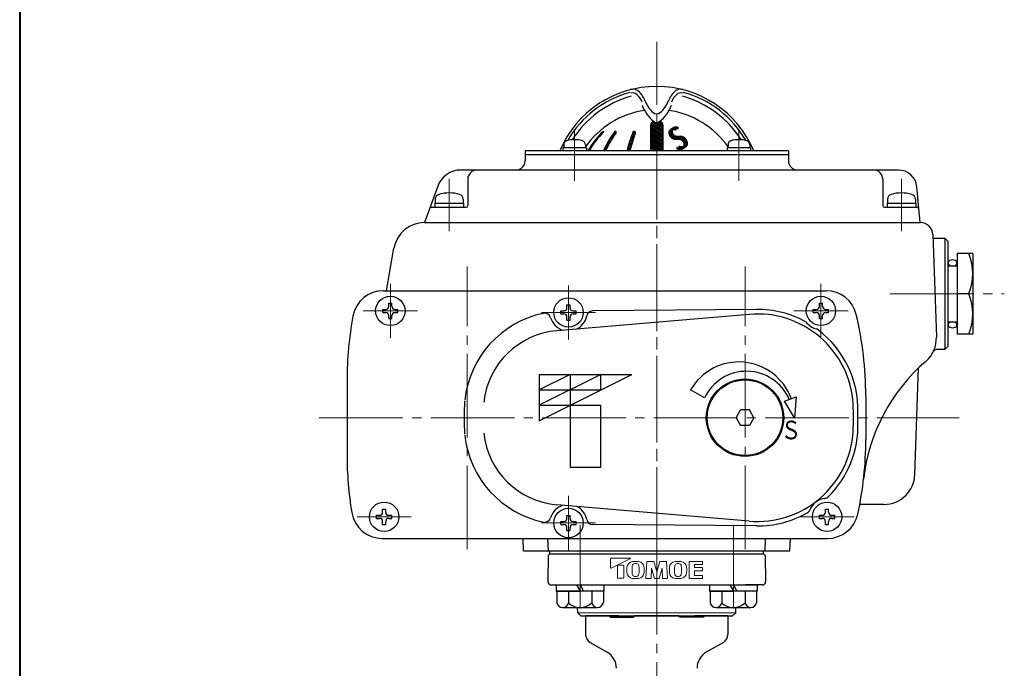
# Model space of a CAD drawing. Extents: x 0 to 1140, y 0 to 811.
# Drawn here: x 0 to 318, y 259 to 469 of the extents above; entities that cross this region are included whole.
import ezdxf
from ezdxf.enums import TextEntityAlignment as Align

# ---------------------------------------------------------------- set-up
doc = ezdxf.new("R2010")
doc.units = 0
doc.header["$LTSCALE"] = 3
doc.header["$MEASUREMENT"] = 0
doc.linetypes.add('CENTER', pattern=[12, 9, -1, 1, -1])
doc.layers.get('0').update_dxf_attribs({"linetype": 'CONTINUOUS'})
for name, color, linetype in [('1', 2, 'CONTINUOUS'), ('2', 3, 'CONTINUOUS'), ('トッププレート', 94, 'CONTINUOUS'), ('本体', 4, 'CONTINUOUS')]:
    doc.layers.add(name, color=color, linetype=linetype)
doc.layers.add('FLAME', color=3, linetype='CONTINUOUS', lineweight=40)
doc.styles.get("Standard").update_dxf_attribs({"font": 'simplex.shx', "bigfont": 'BIGFONT.shx'})

# ---------------------------------------------------------------- blocks, each defined once
blk = doc.blocks.new('BSANA108S09')
for p, q in [((-2, 7.51), (-5.74, 7.51)), ((0, 7.7), (-2, 7.7)), ((-2, 7.7), (-2, 0)), ((-2, -7.51), (-2, 7.51)), ((0, 7.7), (0, 1.15)), ((-7.3, 5.63), (-7.3, -5.63)), ((-2, 3.75), (-5.74, 3.75)), ((0, 1.15), (-2, 0)), ((0, 0), (-2, -1.15)), ((0, 0), (0, -7.7)), ((-2, -7.7), (-2, -1.15)), ((-2, -3.75), (-5.74, -3.75)), ((-2, -7.51), (-5.74, -7.51)), ((0, -7.7), (-2, -7.7))]:
    blk.add_line(p, q)
for centre, radius, start, end in [((-5.39, 5.63), 1.91, 100.6129, 259.3871), ((-2, 0), 5.3, 134.9218, 225.0782), ((-5.39, -5.63), 1.91, 100.6129, 259.3871)]:
    blk.add_arc(centre, radius, start, end)
at = {"flags": 3}
for tag, p in [('OBJNAME', (0, 0)), ('PARAM', (0, -1))]:
    blk.add_attdef(tag, p, '', height=1, dxfattribs=at)

msp = doc.modelspace()

# ---------------------------------------------------------------- linework, layer by layer
at = {"layer": '1', "color": 2, "linetype": 'CENTER', "lineweight": 13}
for p, q in [((205.679, 297.001), (205.679, 461.398)), ((205.679, 296.001), (205.679, 428.008))]:
    msp.add_line(p, q, dxfattribs=at)
at = {"layer": '1', "linetype": 'CENTER', "lineweight": 13}
for p, q in [((180.929, 305.371), (180.929, 276.321)), ((230.429, 305.371), (230.429, 276.321))]:
    msp.add_line(p, q, dxfattribs=at)
at = {"layer": '2', "color": 2, "linetype": 'CENTER', "lineweight": 13}
for p, q in [((179.163, 432.917), (179.163, 416.496)), ((232.196, 433.346), (232.196, 416.496)), ((138.679, 417.129), (138.679, 400.213)), ((284.679, 417.129), (284.679, 400.213)), ((144.429, 297.583), (144.429, 388.835)), ((234.179, 297.583), (234.179, 388.835)), ((119.679, 365.751), (119.679, 383.251)), ((177.179, 382.751), (177.179, 365.251)), ((258.679, 365.751), (258.679, 383.251)), ((281.038, 380.001), (317.894, 380.001)), ((128.429, 374.501), (110.929, 374.501)), ((168.429, 374.001), (185.929, 374.001)), ((249.929, 374.501), (267.429, 374.501)), ((96.723, 340.001), (303.326, 340.001)), ((177.179, 297.251), (177.179, 314.751)), ((108.929, 308.001), (126.429, 308.001)), ((168.429, 306.001), (185.929, 306.001)), ((251.929, 308.001), (269.429, 308.001))]:
    msp.add_line(p, q, dxfattribs=at)
at = {"layer": '2', "color": 2}
for p, q in [((192.246, 432.489), (192.605, 432.281)), ((198.464, 432.493), (198.705, 432.354)), ((203.679, 434.508), (207.679, 432.199)), ((203.679, 434.046), (207.679, 431.737)), ((203.679, 433.584), (207.679, 431.275)), ((203.679, 433.122), (207.679, 430.813)), ((203.679, 432.66), (207.679, 430.351)), ((203.77, 434.917), (207.679, 432.66)), ((204.008, 435.242), (207.679, 433.122)), ((204.419, 435.467), (207.679, 433.584)), ((205.334, 435.4), (207.679, 434.046)), ((206.099, 435.42), (207.679, 434.508)), ((206.766, 435.497), (207.499, 435.074)), ((185.47, 429.228), (185.737, 429.074)), ((185.715, 429.548), (185.98, 429.395)), ((185.966, 429.865), (186.228, 429.714)), ((186.221, 430.18), (186.481, 430.03)), ((186.482, 430.491), (186.739, 430.342)), ((186.748, 430.799), (187.003, 430.652)), ((187.019, 431.105), (187.271, 430.959)), ((187.295, 431.407), (187.545, 431.263)), ((187.577, 431.706), (187.824, 431.563)), ((187.864, 432.002), (188.109, 431.861)), ((188.156, 432.296), (188.399, 432.156)), ((189.979, 429.179), (190.511, 428.871)), ((190.18, 429.524), (190.709, 429.219)), ((190.386, 429.867), (190.911, 429.564)), ((190.597, 430.208), (191.117, 429.907)), ((190.812, 430.545), (191.329, 430.247)), ((191.032, 430.88), (191.544, 430.584)), ((191.256, 431.213), (191.765, 430.919)), ((191.485, 431.542), (191.989, 431.251)), ((191.718, 431.869), (192.219, 431.58)), ((191.956, 432.194), (192.453, 431.907)), ((197.712, 428.77), (196.927, 429.223)), ((197.832, 429.163), (197.05, 429.614)), ((197.955, 429.554), (197.177, 430.003)), ((198.081, 429.943), (197.307, 430.389)), ((198.211, 430.33), (197.44, 430.774)), ((198.343, 430.715), (197.577, 431.157)), ((198.479, 431.098), (197.717, 431.539)), ((198.619, 431.48), (197.86, 431.918)), ((198.761, 431.859), (198.011, 432.292)), ((203.679, 432.199), (207.679, 429.889)), ((203.679, 431.737), (207.679, 429.427)), ((203.679, 431.275), (207.679, 428.965)), ((203.679, 430.813), (207.679, 428.504)), ((203.679, 430.351), (207.679, 428.042)), ((203.679, 429.889), (207.679, 427.58)), ((203.679, 429.427), (207.679, 427.118)), ((183.512, 426.201), (183.485, 426.217)), ((183.686, 426.563), (183.972, 426.398)), ((183.891, 426.906), (184.175, 426.742)), ((184.102, 427.246), (184.383, 427.084)), ((184.318, 427.584), (184.597, 427.423)), ((184.538, 427.918), (184.815, 427.759)), ((184.764, 428.25), (185.038, 428.092)), ((184.994, 428.579), (185.266, 428.422)), ((185.23, 428.905), (185.499, 428.749)), ((188.736, 426.201), (188.53, 426.32)), ((188.695, 426.686), (189.257, 426.363)), ((188.865, 427.05), (189.422, 426.729)), ((189.039, 427.412), (189.592, 427.093)), ((189.218, 427.77), (189.767, 427.454)), ((189.401, 428.126), (189.946, 427.812)), ((189.589, 428.48), (190.13, 428.168)), ((189.782, 428.831), (190.318, 428.521)), ((196.156, 426.435), (196.561, 426.201)), ((197.064, 426.373), (196.256, 426.84)), ((197.164, 426.777), (196.359, 427.242)), ((197.267, 427.18), (196.466, 427.642)), ((197.373, 427.58), (196.576, 428.04)), ((197.483, 427.979), (196.69, 428.436)), ((197.596, 428.375), (196.807, 428.831)), ((203.667, 426.201), (203.679, 426.194)), ((203.679, 428.965), (207.679, 426.656)), ((203.679, 428.504), (207.667, 426.201)), ((206.867, 426.201), (203.679, 428.042)), ((206.067, 426.201), (203.679, 427.58)), ((205.267, 426.201), (203.679, 427.118)), ((204.467, 426.201), (203.679, 426.656)), ((237.876, 374.97), (185.014, 374.477)), ((237.876, 305.032), (185.014, 305.526))]:
    msp.add_line(p, q, dxfattribs=at)
at = {"layer": '2'}
for p, q in [((203.679, 434.501), (203.679, 426.201)), ((204.679, 435.501), (205.044, 435.501)), ((206.315, 435.501), (206.679, 435.501)), ((207.679, 434.501), (207.679, 426.201)), ((163.179, 426.201), (163.179, 423.001)), ((248.179, 426.201), (163.179, 426.201)), ((182.963, 427.201), (175.363, 427.201)), ((175.363, 427.201), (175.363, 426.201)), ((175.663, 428.18), (175.663, 427.201)), ((182.663, 428.18), (182.663, 427.201)), ((182.963, 427.201), (182.963, 426.201)), ((235.996, 427.201), (228.396, 427.201)), ((228.396, 427.201), (228.396, 426.201)), ((228.696, 428.18), (228.696, 427.201)), ((235.696, 428.18), (235.696, 427.201)), ((235.996, 427.201), (235.996, 426.201)), ((248.179, 426.201), (248.179, 423.001)), ((163.179, 425.001), (248.179, 425.001)), ((283.694, 420.001), (142.468, 420.001)), ((144.679, 417.001), (144.679, 408.501)), ((278.679, 417.001), (278.679, 408.501)), ((134.951, 414.737), (130.679, 403.001)), ((290.679, 403.001), (289.671, 414.524)), ((134.179, 410.589), (134.179, 409.301)), ((143.179, 410.589), (143.179, 409.301)), ((280.179, 410.589), (280.179, 409.301)), ((289.179, 410.589), (289.179, 409.301)), ((132.849, 408.001), (144.179, 408.001)), ((134.079, 409.301), (134.079, 408.001)), ((134.079, 409.301), (143.279, 409.301)), ((143.279, 409.301), (143.279, 408.001)), ((279.179, 408.001), (289.784, 408.001)), ((280.079, 409.301), (280.079, 408.001)), ((280.079, 409.301), (289.279, 409.301)), ((289.279, 409.301), (289.279, 408.001)), ((130.679, 403.001), (290.816, 403.001)), ((294.814, 399.141), (295.969, 366.069)), ((294.854, 398.001), (298.679, 398.001)), ((298.679, 398.001), (298.679, 362.001)), ((298.679, 398.001), (299.679, 397.001)), ((118.407, 381.001), (120.831, 394.739)), ((299.679, 397.001), (299.679, 363.001)), ((302.679, 393.001), (302.679, 367.001)), ((307.679, 393.001), (302.679, 393.001)), ((307.679, 393.001), (307.679, 367.001)), ((302.679, 389.001), (299.679, 389.001)), ((299.807, 390.201), (299.779, 390.001)), ((299.779, 390.001), (299.807, 389.801)), ((299.896, 390.401), (299.807, 390.201)), ((299.807, 389.801), (299.896, 389.601)), ((300.059, 390.601), (299.896, 390.401)), ((299.896, 389.601), (300.059, 389.401)), ((300.339, 390.801), (300.059, 390.601)), ((300.059, 389.401), (300.339, 389.201)), ((301.179, 391.001), (300.339, 390.801)), ((300.339, 389.201), (301.179, 389.001)), ((302.019, 390.801), (301.179, 391.001)), ((301.179, 389.001), (302.019, 389.201)), ((302.299, 390.601), (302.019, 390.801)), ((302.019, 389.201), (302.299, 389.401)), ((302.462, 390.401), (302.299, 390.601)), ((302.299, 389.401), (302.462, 389.601)), ((302.551, 390.201), (302.462, 390.401)), ((302.462, 389.601), (302.551, 389.801)), ((302.579, 390.001), (302.551, 390.201)), ((302.551, 389.801), (302.579, 390.001)), ((117.429, 381.001), (260.372, 381.001)), ((117.429, 381.001), (260.372, 381.001)), ((306.479, 380.001), (302.679, 380.001)), ((119.179, 376.951), (120.179, 376.951)), ((119.179, 376.001), (119.179, 376.951)), ((120.179, 376.001), (120.179, 376.951)), ((176.679, 376.451), (177.679, 376.451)), ((176.679, 375.501), (176.679, 376.451)), ((177.679, 375.501), (177.679, 376.451)), ((258.179, 376.951), (259.179, 376.951)), ((258.179, 376.001), (258.179, 376.951)), ((259.179, 376.001), (259.179, 376.951)), ((117.229, 374.001), (117.229, 375.001)), ((117.229, 375.001), (118.179, 375.001)), ((117.229, 374.001), (118.179, 374.001)), ((119.179, 372.051), (119.179, 373.001)), ((119.179, 372.051), (120.179, 372.051)), ((120.179, 372.051), (120.179, 373.001)), ((121.179, 375.001), (122.129, 375.001)), ((121.179, 374.001), (122.129, 374.001)), ((122.129, 374.001), (122.129, 375.001)), ((235.551, 373.389), (173.475, 368.107)), ((174.729, 373.501), (174.729, 374.501)), ((174.729, 374.501), (175.679, 374.501)), ((174.729, 373.501), (175.679, 373.501)), ((176.679, 371.551), (176.679, 372.501)), ((177.679, 371.551), (177.679, 372.501)), ((178.679, 374.501), (179.629, 374.501)), ((178.679, 373.501), (179.629, 373.501)), ((179.629, 373.501), (179.629, 374.501)), ((256.229, 374.001), (256.229, 375.001)), ((256.229, 375.001), (257.179, 375.001)), ((256.229, 374.001), (257.179, 374.001)), ((258.179, 372.051), (258.179, 373.001)), ((258.179, 372.051), (259.179, 372.051)), ((259.179, 372.051), (259.179, 373.001)), ((260.179, 375.001), (261.129, 375.001)), ((260.179, 374.001), (261.129, 374.001)), ((261.129, 374.001), (261.129, 375.001)), ((176.679, 371.551), (177.679, 371.551)), ((299.679, 371.001), (302.679, 371.001)), ((299.807, 370.201), (299.779, 370.001)), ((299.779, 370.001), (299.807, 369.801)), ((299.896, 370.401), (299.807, 370.201)), ((299.807, 369.801), (299.896, 369.601)), ((300.059, 370.601), (299.896, 370.401)), ((299.896, 369.601), (300.059, 369.401)), ((300.339, 370.801), (300.059, 370.601)), ((300.059, 369.401), (300.339, 369.201)), ((301.179, 371.001), (300.339, 370.801)), ((300.339, 369.201), (301.179, 369.001)), ((302.019, 370.801), (301.179, 371.001)), ((301.179, 369.001), (302.019, 369.201)), ((302.299, 370.601), (302.019, 370.801)), ((302.019, 369.201), (302.299, 369.401)), ((302.462, 370.401), (302.299, 370.601)), ((302.299, 369.401), (302.462, 369.601)), ((302.551, 370.201), (302.462, 370.401)), ((302.462, 369.601), (302.551, 369.801)), ((302.579, 370.001), (302.551, 370.201)), ((302.551, 369.801), (302.579, 370.001)), ((307.679, 367.001), (302.679, 367.001)), ((299.679, 363.001), (298.679, 362.001)), ((298.679, 362.001), (295.911, 362.001)), ((289.016, 321.652), (290.218, 356.063)), ((167.679, 354.001), (167.679, 339.001)), ((177.679, 354.001), (167.679, 349.001)), ((167.679, 354.001), (197.679, 354.001)), ((167.679, 339.001), (197.679, 354.001)), ((187.679, 354.001), (167.679, 344.001)), ((177.679, 354.001), (177.679, 324.001)), ((187.679, 349.001), (187.679, 354.001)), ((105.679, 352.001), (105.679, 328.001)), ((105.679, 352.001), (105.679, 328.001)), ((167.679, 349.001), (187.679, 349.001)), ((221.109, 346.392), (216.591, 349.001)), ((246.897, 345.358), (250.656, 346.726)), ((250.656, 346.726), (250.179, 340.001)), ((273.179, 347.001), (273.179, 333.001)), ((273.179, 347.001), (273.179, 333.001)), ((167.679, 344.001), (187.679, 344.001)), ((187.679, 324.001), (187.679, 344.001)), ((250.179, 340.001), (246.897, 345.358)), ((231.319, 340.001), (232.762, 342.501)), ((235.596, 342.501), (232.762, 342.501)), ((237.039, 340.001), (235.596, 342.501)), ((231.319, 340.001), (232.762, 337.501)), ((235.596, 337.501), (232.762, 337.501)), ((237.039, 340.001), (235.596, 337.501)), ((177.679, 324.001), (187.679, 324.001)), ((235.551, 306.613), (173.475, 311.895)), ((279.022, 312.001), (271.228, 312.001)), ((115.229, 307.501), (115.229, 308.501)), ((115.229, 308.501), (116.179, 308.501)), ((117.179, 310.451), (118.179, 310.451)), ((117.179, 309.501), (117.179, 310.451)), ((118.179, 309.501), (118.179, 310.451)), ((119.179, 308.501), (120.129, 308.501)), ((120.129, 307.501), (120.129, 308.501)), ((176.679, 308.451), (177.679, 308.451)), ((176.679, 307.501), (176.679, 308.451)), ((177.679, 307.501), (177.679, 308.451)), ((258.229, 307.501), (258.229, 308.501)), ((258.229, 308.501), (259.179, 308.501)), ((260.179, 310.451), (261.179, 310.451)), ((260.179, 309.501), (260.179, 310.451)), ((261.179, 309.501), (261.179, 310.451)), ((262.179, 308.501), (263.129, 308.501)), ((263.129, 307.501), (263.129, 308.501)), ((115.229, 307.501), (116.179, 307.501)), ((117.179, 305.551), (117.179, 306.501)), ((117.179, 305.551), (118.179, 305.551)), ((118.179, 305.551), (118.179, 306.501)), ((119.179, 307.501), (120.129, 307.501)), ((174.729, 305.501), (174.729, 306.501)), ((174.729, 306.501), (175.679, 306.501)), ((174.729, 305.501), (175.679, 305.501)), ((178.679, 306.501), (179.629, 306.501)), ((178.679, 305.501), (179.629, 305.501)), ((179.629, 305.501), (179.629, 306.501)), ((258.229, 307.501), (259.179, 307.501)), ((260.179, 305.551), (260.179, 306.501)), ((260.179, 305.551), (261.179, 305.551)), ((261.179, 305.551), (261.179, 306.501)), ((262.179, 307.501), (263.129, 307.501)), ((176.679, 303.551), (176.679, 304.501)), ((176.679, 303.551), (177.679, 303.551)), ((177.679, 303.551), (177.679, 304.501)), ((117.078, 301.001), (260.826, 301.001)), ((117.078, 301.001), (260.826, 301.001)), ((162.679, 297.001), (162.539, 301.001)), ((170.679, 297.001), (170.539, 301.001)), ((240.679, 297.001), (240.819, 301.001)), ((248.679, 297.001), (248.819, 301.001)), ((162.679, 297.001), (248.679, 297.001))]:
    msp.add_line(p, q, dxfattribs=at)
for centre, radius in [((119.679, 374.501), 4.75), ((177.179, 374.001), 4.75), ((258.679, 374.501), 4.75), ((234.179, 340.001), 12.5), ((234.179, 340.001), 12.5), ((234.179, 340.001), 12.2), ((117.679, 308.001), 4.75), ((260.679, 308.001), 4.75), ((177.179, 306.001), 4.75)]:
    msp.add_circle(centre, radius, dxfattribs=at)
for centre, radius, start, end in [((205.679, 413.001), 34, 22.84474, 157.15526), ((197.891, 443.141), 3, 42.38838, 104.96275), ((192.721, 438.422), 10, 22.23815, 42.38838), ((218.637, 438.422), 10, 137.61162, 157.76185), ((213.467, 443.141), 3, 75.03725, 137.61162), ((205.679, 413.001), 33.162, 104.96275, 150.12859), ((206.154, 412.179), 32.849, 105.47023, 147.62149), ((197.925, 442.91), 2, 48.74745, 105.47023), ((195.288, 439.903), 6, 20.13594, 48.74745), ((211.234, 445.991), 10, 202.23815, 227.9929), ((200.125, 445.991), 10, 312.0071, 337.76185), ((216.07, 439.903), 6, 131.25255, 159.86406), ((213.433, 442.91), 2, 74.52977, 131.25255), ((205.204, 412.179), 32.849, 32.37851, 74.52977), ((205.679, 413.001), 33.162, 29.87141, 75.03725), ((205.679, 411.501), 28, 98.11575, 145.28732), ((212.188, 445.099), 12, 200.13594, 231.69429), ((199.171, 445.099), 12, 308.30571, 339.86406), ((205.679, 411.501), 28, 34.71268, 81.88425), ((205.679, 439.824), 1.7, 227.9929, 312.0071), ((205.679, 436.86), 1.5, 231.69429, 308.30571), ((207.971, 412.233), 28.198, 134.15624, 150.3063), ((188.421, 432.367), 0.134, 314.71148, 134.15624), ((216.402, 414), 30.473, 142.88267, 156.39704), ((192.329, 432.218), 0.283, 323.6776, 142.88267), ((198.38, 432.07), 0.431, 339.10214, 158.68108), ((204.679, 434.501), 1, 90, 180), ((206.679, 434.501), 1, 0, 90), ((176.963, 428.18), 1.3, 106.60155, 180), ((179.163, 420.801), 9, 73.39845, 106.60155), ((181.363, 428.18), 1.3, 0, 73.39845), ((208.353, 412.233), 28.198, 134.71148, 150.3063), ((217.109, 414), 30.473, 143.6776, 156.39704), ((240.156, 415.767), 45.275, 158.68108, 166.67544), ((241.08, 415.767), 45.275, 159.10214, 166.67544), ((229.996, 428.18), 1.3, 106.60155, 180), ((232.196, 420.801), 9, 73.39845, 106.60155), ((234.396, 428.18), 1.3, 0, 73.39845), ((160.179, 423.001), 3, 270, 0), ((251.179, 423.001), 3, 180, 270), ((142.468, 412.001), 8, 90, 160), ((147.679, 417.001), 3, 90, 180), ((275.679, 417.001), 3, 0, 90), ((283.694, 414.001), 6, 5, 90), ((135.779, 410.589), 1.6, 106.19135, 180), ((138.679, 400.601), 12, 73.80865, 106.19135), ((141.579, 410.589), 1.6, 0, 73.80865), ((281.779, 410.589), 1.6, 106.19135, 180), ((284.679, 400.601), 12, 73.80865, 106.19135), ((287.579, 410.589), 1.6, 0, 73.80865), ((132.849, 407.501), 0.5, 90, 160), ((144.179, 408.501), 0.5, 270, 0), ((279.179, 408.501), 0.5, 180, 270), ((289.784, 407.501), 0.5, 5, 90), ((130.679, 393.001), 10, 90, 169.99363), ((290.816, 399.001), 4, 2, 90), ((289.475, 386.501), 18.204, 339.08018, 20.91982), ((117.429, 371.001), 10, 90, 169.47338), ((117.429, 371.001), 10, 90, 169.47338), ((260.372, 371.001), 10, 13.34236, 90), ((260.372, 371.001), 10, 13.34236, 90), ((289.475, 373.501), 18.204, 339.08018, 20.91982), ((118.179, 376.001), 1, 270, 0), ((121.179, 376.001), 1, 180, 270), ((175.679, 375.501), 1, 270, 0), ((178.679, 375.501), 1, 180, 270), ((257.179, 376.001), 1, 270, 0), ((260.179, 376.001), 1, 180, 270), ((219.679, 352.001), 114, 169.47338, 180), ((219.679, 352.001), 114, 169.47338, 180), ((118.179, 373.001), 1, 0, 90), ((121.179, 373.001), 1, 90, 180), ((175.679, 372.501), 1, 0, 90), ((178.679, 372.501), 1, 90, 180), ((238.179, 342.501), 31, 3.61268, 94.86353), ((257.179, 373.001), 1, 0, 90), ((260.179, 373.001), 1, 90, 180), ((159.179, 347.001), 114, 0, 13.34236), ((159.179, 347.001), 114, 0, 13.34236), ((175.679, 342.201), 26, 94.86353, 173.83945), ((285.975, 365.72), 10, 310.81722, 2), ((295.911, 361.001), 1, 90, 154.59526), ((232.179, 340.001), 18, 20, 150), ((331.077, 313.501), 59, 130.81722, 173.52805), ((234.679, 340.001), 15, 23.26782, 154.78019), ((108.179, 340.001), 161, 358.41496, 1.58504), ((175.679, 337.801), 26, 186.16055, 265.13647), ((238.179, 337.501), 31, 265.13647, 356.38732), ((159.179, 333.001), 114, 347.78748, 0), ((159.179, 333.001), 114, 347.78748, 0), ((219.679, 328.001), 114, 180, 189.40787), ((219.679, 328.001), 114, 180, 189.40787), ((279.022, 322.001), 10, 270, 358), ((117.078, 311.001), 10, 189.40787, 270), ((117.078, 311.001), 10, 189.40787, 270), ((116.179, 309.501), 1, 270, 0), ((119.179, 309.501), 1, 180, 270), ((259.179, 309.501), 1, 270, 0), ((260.826, 311.001), 10, 270, 347.78748), ((260.826, 311.001), 10, 270, 347.78748), ((262.179, 309.501), 1, 180, 270), ((116.179, 306.501), 1, 0, 90), ((119.179, 306.501), 1, 90, 180), ((175.679, 307.501), 1, 270, 0), ((175.679, 304.501), 1, 0, 90), ((178.679, 307.501), 1, 180, 270), ((178.679, 304.501), 1, 90, 180), ((259.179, 306.501), 1, 0, 90), ((262.179, 306.501), 1, 90, 180)]:
    msp.add_arc(centre, radius, start, end, dxfattribs=at)
at = {"layer": '2', "color": 2}
for centre, radius, start, end in [((175.679, 342.201), 32.187, 101.80673, 173.83945), ((169.503, 371.749), 2, 16.34717, 101.80673), ((177.179, 374.001), 6, 196.34717, 252.74214), ((177.179, 374.001), 6, 296.98492, 349.01485), ((185.033, 372.477), 2, 90.53445, 169.01485), ((238.179, 342.501), 32.47, 61.14022, 90.53445), ((258.679, 374.501), 6, 216.42544, 254.88072), ((256.592, 366.778), 2, 52.8207, 74.88072), ((238.179, 342.501), 32.47, 358.55716, 52.8207), ((232.679, 340.001), 89.187, 176.55314, 183.44686), ((108.179, 340.001), 162.47, 359.37524, 0.62476), ((238.179, 337.501), 32.47, 314.9649, 1.44284), ((175.679, 337.801), 32.187, 186.16055, 258.19327), ((177.179, 306.001), 6, 107.25786, 163.65283), ((260.679, 308.001), 6, 96.94736, 157.71903), ((259.711, 315.942), 2, 276.94736, 314.9649), ((177.179, 306.001), 6, 10.98515, 63.01508), ((238.179, 337.501), 32.47, 269.46555, 299.70149), ((253.276, 311.034), 2, 299.70149, 337.71903), ((169.503, 308.253), 2, 258.19327, 343.65283), ((185.033, 307.526), 2, 190.98515, 269.46555)]:
    msp.add_arc(centre, radius, start, end, dxfattribs=at)
at = {"layer": 'FLAME', "color": 3}
msp.add_line((0, 811.5), (0, 0), dxfattribs=at)
at = {"layer": 'トッププレート', "ltscale": 0.8}
for p, q in [((170.67, 295.501), (171.179, 296.001)), ((171.179, 297.001), (240.179, 297.001)), ((171.179, 296.001), (240.179, 296.001)), ((171.179, 296.001), (240.179, 296.001)), ((240.179, 296.001), (240.688, 295.501)), ((170.67, 295.501), (170.522, 287.019)), ((240.688, 295.501), (240.836, 287.019)), ((171.522, 286.001), (234.302, 286.001)), ((239.836, 286.001), (234.302, 286.001)), ((180.162, 277.001), (180.132, 278.701)), ((181.179, 276.001), (180.179, 277.001)), ((230.179, 276.001), (231.179, 277.001)), ((231.197, 277.001), (231.226, 278.701)), ((181.179, 276.001), (230.179, 276.001))]:
    msp.add_line(p, q, dxfattribs=at)
at = {"layer": 'トッププレート'}
for p, q in [((171.179, 296.001), (171.179, 297.001)), ((171.179, 297.001), (240.179, 297.001)), ((240.179, 296.001), (240.179, 297.001))]:
    msp.add_line(p, q, dxfattribs=at)
at = {"layer": 'トッププレート', "color": 7, "lineweight": 13}
for p, q in [((190.785, 291.502), (190.785, 294.47)), ((190.916, 294.602), (197.134, 294.602)), ((197.157, 294.502), (190.975, 291.385)), ((202.477, 293.59), (202.187, 288.062)), ((202.477, 293.58), (204.688, 293.58)), ((204.688, 293.58), (205.679, 290.233)), ((206.671, 293.58), (205.679, 290.233)), ((208.882, 293.58), (206.671, 293.58)), ((208.881, 293.59), (209.171, 288.062)), ((216.151, 293.59), (220.433, 293.59)), ((216.151, 293.59), (216.151, 288.062)), ((217.82, 292.585), (217.82, 291.58)), ((217.82, 292.585), (220.433, 292.585)), ((220.433, 292.585), (220.433, 293.59)), ((192.966, 292.315), (192.966, 288.28)), ((193.045, 292.394), (194.921, 292.394)), ((195, 288.28), (195, 292.315)), ((203.856, 288.062), (203.943, 291.38)), ((204.925, 288.062), (203.943, 291.38)), ((206.433, 288.062), (207.416, 291.38)), ((207.502, 288.062), (207.416, 291.38)), ((217.82, 291.58), (220.433, 291.58)), ((217.82, 290.575), (220.433, 290.575)), ((217.82, 290.575), (217.82, 289.067)), ((220.433, 290.575), (220.433, 291.58)), ((193.045, 288.201), (194.921, 288.201)), ((203.856, 288.062), (202.187, 288.062)), ((206.433, 288.062), (204.925, 288.062)), ((209.171, 288.062), (207.502, 288.062)), ((220.433, 288.062), (216.151, 288.062)), ((217.82, 289.067), (220.433, 289.067)), ((220.433, 288.062), (220.433, 289.067))]:
    msp.add_line(p, q, dxfattribs=at)
at = {"layer": 'トッププレート', "color": 142, "lineweight": 9, "ltscale": 0.8}
msp.add_line((180.179, 277.001), (231.197, 277.001), dxfattribs=at)
at = {"layer": 'トッププレート', "color": 7, "lineweight": 13}
for centre, radius, start, end in [((190.916, 294.47), 0.131, 90, 180), ((198.068, 291.545), 2.01, 95.20499, 176.92758), ((197.134, 294.549), 0.0526, 296.56505, 90), ((198.615, 292.07), 0.824, 95.39288, 172.90678), ((198.842, 283.048), 10.542, 84.79501, 95.20499), ((198.842, 289.662), 3.242, 84.56888, 95.39288), ((199.071, 292.069), 0.824, 7.46998, 84.56888), ((199.616, 291.545), 2.01, 3.07242, 84.79501), ((211.777, 291.545), 2.01, 95.20499, 176.92758), ((212.323, 292.07), 0.824, 95.39288, 172.90678), ((212.551, 283.048), 10.542, 84.79501, 95.20499), ((212.551, 289.662), 3.242, 84.56888, 95.39288), ((212.78, 292.069), 0.824, 7.46998, 84.56888), ((213.325, 291.545), 2.01, 3.07242, 84.79501), ((190.916, 291.502), 0.131, 180, 296.56505), ((193.045, 292.315), 0.0789, 90, 180), ((194.921, 292.315), 0.0789, 0, 90), ((211.456, 290.826), 15.417, 176.92758, 183.07242), ((198.068, 290.107), 2.01, 183.07242, 264.79501), ((209.401, 290.727), 11.693, 172.90678, 186.03495), ((198.592, 289.585), 0.824, 186.03495, 264.06073), ((199.071, 289.582), 0.824, 275.43112, 352.53002), ((199.616, 290.107), 2.01, 275.20499, 356.92758), ((189.588, 290.826), 10.389, 352.53002, 7.46998), ((186.228, 290.826), 15.417, 356.92758, 3.07242), ((225.164, 290.826), 15.417, 176.92758, 183.07242), ((211.777, 290.107), 2.01, 183.07242, 264.79501), ((223.109, 290.727), 11.693, 172.90678, 186.03495), ((212.3, 289.585), 0.824, 186.03495, 264.06073), ((212.78, 289.582), 0.824, 275.43112, 352.53002), ((213.325, 290.107), 2.01, 275.20499, 356.92758), ((203.296, 290.826), 10.389, 352.53002, 7.46998), ((199.937, 290.826), 15.417, 356.92758, 3.07242), ((193.045, 288.28), 0.0789, 180, 270), ((194.921, 288.28), 0.0789, 270, 0), ((198.842, 298.604), 10.542, 264.79501, 275.20499), ((198.842, 291.99), 3.242, 264.06073, 275.43112), ((212.551, 298.604), 10.542, 264.79501, 275.20499), ((212.551, 291.99), 3.242, 264.06073, 275.43112)]:
    msp.add_arc(centre, radius, start, end, dxfattribs=at)
at = {"layer": 'トッププレート', "ltscale": 0.8}
for centre, start, end in [((171.522, 287.001), 179, 270), ((239.836, 287.001), 270, 1)]:
    msp.add_arc(centre, 1, start, end, dxfattribs=at)
at = {"layer": '本体', "color": 2, "linetype": 'CENTER', "lineweight": 13}
msp.add_line((205.679, 297.001), (205.679, 78.049), dxfattribs=at)
at = {"layer": '本体', "ltscale": 0.1}
for p, q in [((193.477, 276.001), (182.679, 276.001)), ((182.679, 276.001), (182.679, 270.033)), ((190.811, 275.601), (198.042, 275.601)), ((212.826, 276.001), (198.532, 276.001)), ((220.548, 275.601), (213.316, 275.601)), ((228.679, 276.001), (217.881, 276.001)), ((228.679, 276.001), (228.679, 270.033)), ((184.179, 267.435), (189.679, 264.26)), ((227.179, 267.435), (221.679, 264.26))]:
    msp.add_line(p, q, dxfattribs=at)
for centre, radius, start, end in [((190.811, 276.101), 0.5, 191.53708, 270), ((193.967, 276.101), 0.5, 191.53708, 270), ((198.042, 276.101), 0.5, 270, 348.46292), ((213.316, 276.101), 0.5, 191.53708, 270), ((217.391, 276.101), 0.5, 270, 348.46292), ((220.548, 276.101), 0.5, 270, 348.46292), ((185.679, 270.033), 3, 180, 240), ((225.679, 270.033), 3, 300, 0), ((186.679, 259.063), 6, 0, 60), ((224.679, 259.063), 6, 120, 180)]:
    msp.add_arc(centre, radius, start, end, dxfattribs=at)

# ---------------------------------------------------------------- block references
at = {"layer": 'トッププレート', "ltscale": 0.7, "rotation": 90.00000435184096}
for p in [(180.929, 286.001), (230.429, 286.001)]:
    msp.add_blockref('BSANA108S09', p, dxfattribs=at)

# ---------------------------------------------------------------- texts
at = {"layer": '2', "width": 1}
for p, p2 in [((211.497, 425.148), (216.674, 428.338)), ((211.924, 425.408), (217.1, 428.598)), ((212.351, 425.669), (217.527, 428.859))]:
    msp.add_text('Ｓ', height=7.6, rotation=31.641, dxfattribs=at).set_placement(p, p2, align=Align.FIT)
at = {"layer": '2', "width": 1.4}
msp.add_text('Ｓ', height=6, dxfattribs=at).set_placement((245.664, 333.033), (252.384, 333.033), align=Align.FIT)

doc.saveas('drawing.dxf')
